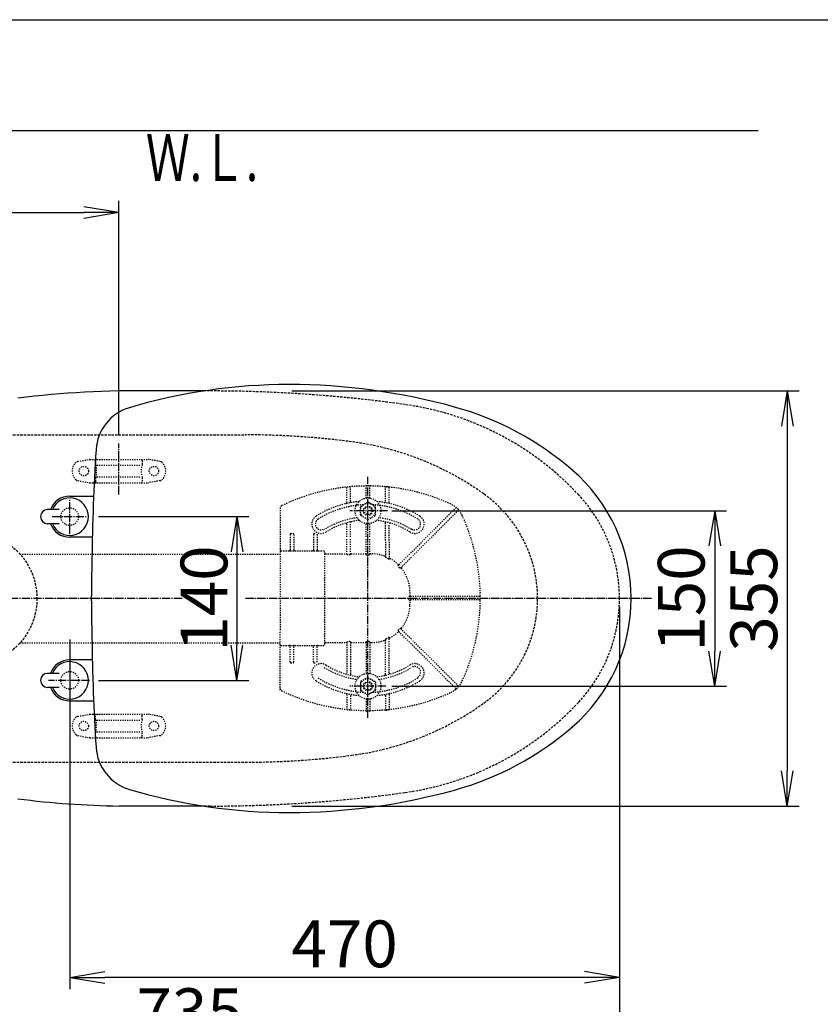
# Model space of a CAD drawing. Extents: x -22355 to 2010, y -22466 to 2905.
# Drawn here: x 587 to 1272, y 2063 to 2905 of the extents above; entities that cross this region are included whole.
import ezdxf
from ezdxf.enums import TextEntityAlignment as Align

# ---------------------------------------------------------------- set-up
doc = ezdxf.new("R2010")
doc.units = 0
for name, pattern in [('EXLTYPE1', [3, 2, -1]), ('EXLTYPE2', [2, 1, -1]), ('EXLTYPE3', [10, 7, -1, 1, -1])]:
    doc.linetypes.add(name, pattern=pattern)
doc.layers.get('0').update_dxf_attribs({"linetype": 'CONTINUOUS'})
doc.layers.get('DEFPOINTS').update_dxf_attribs({"linetype": 'CONTINUOUS'})
for name, color, linetype in [('便器', 7, 'CONTINUOUS'), ('便座', 7, 'CONTINUOUS'), ('寸法', 7, 'CONTINUOUS'), ('枠_表', 7, 'CONTINUOUS'), ('ｱｼﾞｬｽﾀｰ', 7, 'CONTINUOUS')]:
    doc.layers.add(name, color=color, linetype=linetype)
doc.styles.add('EXCADDIM1', font='monotxt', dxfattribs={"width": 0.84, "bigfont": 'extfont'})
doc.styles.add('EXCADDIM3', font='monotxt', dxfattribs={"width": 0.74, "bigfont": 'extfont'})
doc.styles.add('EXCADSTD', font='monotxt', dxfattribs={"bigfont": 'extfont'})
doc.styles.get("Standard").update_dxf_attribs({"font": 'monotxt', "bigfont": 'extfont'})
doc.dimstyles.new('ISO-25', dxfattribs={"dimtxt": 2.5, "dimasz": 2.5, "dimexe": 1.25, "dimexo": 0.625, "dimtad": 1, "dimtxsty": 'STANDARD', "dimcen": 2.5, "dimazin": 3, "dimtfac": 1, "dimtmove": 0, "dimatfit": 3})

# ---------------------------------------------------------------- blocks, each defined once
blk = doc.blocks.new('EX_NORM')
at = {"color": 0, "linetype": 'CONTINUOUS'}
for q in [(-1, 0.167), (-1, 0), (-1, -0.167)]:
    blk.add_line((0, 0), q, dxfattribs=at)
blk = doc.blocks.new('*D36')
at = {"layer": 'DEFPOINTS', "color": 0}
for p in [(364.99, 2410), (1100, 2410), (364.99, 2028)]:
    blk.add_point(p, dxfattribs=at)
at = {"layer": '寸法', "color": 3, "linetype": 'CONTINUOUS'}
for p, q in [((364.99, 2403), (364.99, 2018)), ((1070, 2028), (394.99, 2028))]:
    blk.add_line(p, q, dxfattribs=at)
at = {"layer": '寸法', "color": 3, "xscale": 30, "yscale": 30, "zscale": 30, "rotation": 180}
blk.add_blockref('EX_NORM', (364.99, 2028), dxfattribs=at)
at = {"layer": '寸法', "color": 3, "xscale": 30, "yscale": 30, "zscale": 30}
blk.add_blockref('EX_NORM', (1100, 2028), dxfattribs=at)
at = {"layer": '寸法', "color": 2, "insert": (732.5, 2051.5), "char_height": 40, "attachment_point": 5, "style": 'EXCADDIM1'}
blk.add_mtext('735', dxfattribs=at)
blk = doc.blocks.new('*D37')
at = {"layer": 'DEFPOINTS', "color": 0}
for p in [(814.93, 2587.5), (814.93, 2232.5), (1243.5, 2232.5)]:
    blk.add_point(p, dxfattribs=at)
at = {"layer": '寸法', "color": 3, "linetype": 'CONTINUOUS'}
for p, q in [((819.93, 2587.5), (1253.5, 2587.5)), ((1243.5, 2557.5), (1243.5, 2262.5)), ((819.93, 2232.5), (1253.5, 2232.5))]:
    blk.add_line(p, q, dxfattribs=at)
at = {"layer": '寸法', "color": 3, "xscale": 30, "yscale": 30, "zscale": 30}
for p, rotation in [((1243.5, 2587.5), 90), ((1243.5, 2232.5), 270)]:
    blk.add_blockref('EX_NORM', p, dxfattribs=dict(at, rotation=rotation))
at = {"layer": '寸法', "color": 2, "insert": (1220, 2410), "char_height": 40, "attachment_point": 5, "rotation": 90, "style": 'EXCADDIM1'}
blk.add_mtext('355', dxfattribs=at)
blk = doc.blocks.new('*D38')
at = {"layer": 'DEFPOINTS', "color": 0}
for p in [(887, 2485), (887, 2335), (1181.5, 2335)]:
    blk.add_point(p, dxfattribs=at)
at = {"layer": '寸法', "color": 3, "linetype": 'CONTINUOUS'}
for p, q in [((905.5, 2485), (1191.5, 2485)), ((1181.5, 2455), (1181.5, 2365)), ((905.5, 2335), (1191.5, 2335))]:
    blk.add_line(p, q, dxfattribs=at)
at = {"layer": '寸法', "color": 3, "xscale": 30, "yscale": 30, "zscale": 30}
for p, rotation in [((1181.5, 2485), 90), ((1181.5, 2335), 270)]:
    blk.add_blockref('EX_NORM', p, dxfattribs=dict(at, rotation=rotation))
at = {"layer": '寸法', "color": 2, "insert": (1158, 2410), "char_height": 40, "attachment_point": 5, "rotation": 90, "style": 'EXCADDIM1'}
blk.add_mtext('150', dxfattribs=at)
blk = doc.blocks.new('*D39')
at = {"layer": 'DEFPOINTS', "color": 0}
for p in [(1100, 2410), (630, 2347), (630, 2086)]:
    blk.add_point(p, dxfattribs=at)
at = {"layer": '寸法', "color": 3, "linetype": 'CONTINUOUS'}
for p, q in [((630, 2317.8), (630, 2076)), ((1070, 2086), (660, 2086))]:
    blk.add_line(p, q, dxfattribs=at)
at = {"layer": '寸法', "color": 3, "xscale": 30, "yscale": 30, "zscale": 30, "rotation": 180}
blk.add_blockref('EX_NORM', (630, 2086), dxfattribs=at)
at = {"layer": '寸法', "color": 3, "xscale": 30, "yscale": 30, "zscale": 30}
blk.add_blockref('EX_NORM', (1100, 2086), dxfattribs=at)
at = {"layer": '寸法', "color": 2, "insert": (865, 2109.5), "char_height": 40, "attachment_point": 5, "style": 'EXCADDIM1'}
blk.add_mtext('470', dxfattribs=at)
blk = doc.blocks.new('*D40')
at = {"layer": 'DEFPOINTS', "color": 0}
for p in [(1100, 2410), (345, 2399), (345, 1977)]:
    blk.add_point(p, dxfattribs=at)
at = {"layer": '寸法', "color": 3, "linetype": 'CONTINUOUS'}
for p, q in [((1100, 2403), (1100, 1967)), ((1070, 1977), (375, 1977))]:
    blk.add_line(p, q, dxfattribs=at)
at = {"layer": '寸法', "color": 3, "xscale": 30, "yscale": 30, "zscale": 30, "rotation": 180}
blk.add_blockref('EX_NORM', (345, 1977), dxfattribs=at)
at = {"layer": '寸法', "color": 3, "xscale": 30, "yscale": 30, "zscale": 30}
blk.add_blockref('EX_NORM', (1100, 1977), dxfattribs=at)
at = {"layer": '寸法', "color": 2, "insert": (722.5, 2000.5), "char_height": 40, "attachment_point": 5, "style": 'EXCADDIM1'}
blk.add_mtext('755', dxfattribs=at)
blk = doc.blocks.new('*D43')
at = {"layer": 'DEFPOINTS', "color": 0}
for p in [(672, 2740), (672, 2542.6), (345, 2410)]:
    blk.add_point(p, dxfattribs=at)
at = {"layer": '寸法', "color": 3, "linetype": 'CONTINUOUS'}
for p, q in [((672, 2549.6), (672, 2750)), ((375, 2740), (642, 2740))]:
    blk.add_line(p, q, dxfattribs=at)
at = {"layer": '寸法', "color": 3, "xscale": 30, "yscale": 30, "zscale": 30, "rotation": 180}
blk.add_blockref('EX_NORM', (345, 2740), dxfattribs=at)
at = {"layer": '寸法', "color": 3, "xscale": 30, "yscale": 30, "zscale": 30}
blk.add_blockref('EX_NORM', (672, 2740), dxfattribs=at)
at = {"layer": '寸法', "color": 2, "insert": (508.5, 2763.5), "char_height": 40, "attachment_point": 5, "style": 'EXCADDIM1'}
blk.add_mtext('（327）', dxfattribs=at)
blk = doc.blocks.new('*D44')
at = {"layer": 'DEFPOINTS', "color": 0}
for p in [(647.63, 2480), (647.63, 2340), (773, 2340)]:
    blk.add_point(p, dxfattribs=at)
at = {"layer": '寸法', "color": 3, "linetype": 'CONTINUOUS'}
for p, q in [((654.63, 2480), (783, 2480)), ((773, 2450), (773, 2370)), ((654.63, 2340), (783, 2340))]:
    blk.add_line(p, q, dxfattribs=at)
at = {"layer": '寸法', "color": 3, "xscale": 30, "yscale": 30, "zscale": 30}
for p, rotation in [((773, 2480), 90), ((773, 2340), 270)]:
    blk.add_blockref('EX_NORM', p, dxfattribs=dict(at, rotation=rotation))
at = {"layer": '寸法', "color": 2, "insert": (750, 2410), "char_height": 40, "attachment_point": 5, "rotation": 90, "style": 'EXCADDIM3'}
blk.add_mtext('140', dxfattribs=at)

msp = doc.modelspace()

# ---------------------------------------------------------------- linework, layer by layer
at = {"layer": '便器', "color": 7, "linetype": 'CONTINUOUS'}
msp.add_line((1218.5, 2810), (345, 2810), dxfattribs=at)
at = {"layer": '便器', "color": 2, "linetype": 'CONTINUOUS'}
for p, q in [((745.038, 2587.5), (700, 2587.5)), ((745.052, 2232.5), (672.275, 2232.5))]:
    msp.add_line(p, q, dxfattribs=at)
at = {"layer": '便器', "color": 6, "linetype": 'EXLTYPE1'}
for p, q in [((443.784, 2550), (780, 2550)), ((443.784, 2270), (780, 2270))]:
    msp.add_line(p, q, dxfattribs=at)
at = {"layer": '便器', "color": 6, "linetype": 'EXLTYPE3'}
for p, q in [((672, 2499), (672, 2542.6)), ((630, 2465.399), (630, 2494.799)), ((615.1, 2480), (644.4, 2480)), ((647, 2340), (611.8, 2340))]:
    msp.add_line(p, q, dxfattribs=at)
at = {"layer": '便器', "color": 6, "linetype": 'EXLTYPE2'}
for p, q in [((636.894, 2527.212), (646.779, 2528.954)), ((647.3, 2529), (696.775, 2529)), ((652.037, 2528), (652.037, 2524.568)), ((692.037, 2528), (692.037, 2524.568)), ((707.18, 2527.212), (697.296, 2528.954)), ((653.037, 2524), (691.037, 2524)), ((636.894, 2510.788), (646.779, 2509.046)), ((652.037, 2513.432), (652.037, 2510)), ((653.037, 2514), (691.037, 2514)), ((692.037, 2513.432), (692.037, 2510)), ((707.18, 2510.788), (697.296, 2509.046)), ((647.3, 2509), (696.775, 2509)), ((636.894, 2309.212), (646.779, 2310.954)), ((647.3, 2311), (696.775, 2311)), ((652.037, 2306.568), (652.037, 2310)), ((692.037, 2306.568), (692.037, 2310)), ((707.18, 2309.212), (697.296, 2310.954)), ((653.037, 2306), (691.037, 2306)), ((636.894, 2292.788), (646.779, 2291.046)), ((647.3, 2291), (696.775, 2291)), ((652.037, 2292), (652.037, 2295.432)), ((653.037, 2296), (691.037, 2296)), ((692.037, 2292), (692.037, 2295.432)), ((707.18, 2292.788), (697.296, 2291.046))]:
    msp.add_line(p, q, dxfattribs=at)
at = {"layer": '便器', "color": 2, "linetype": 'EXLTYPE1'}
msp.add_line((750, 2232.5), (745.052, 2232.5), dxfattribs=at)
at = {"layer": '便器', "color": 6, "linetype": 'EXLTYPE2'}
for centre in [(642.037, 2519), (702.037, 2519), (642.037, 2301), (702.037, 2301)]:
    msp.add_circle(centre, 4, dxfattribs=at)
at = {"layer": '便器', "color": 2, "linetype": 'EXLTYPE2'}
for centre in [(630, 2480), (630, 2340)]:
    msp.add_circle(centre, 7.5, dxfattribs=at)
at = {"layer": '便器', "color": 2, "linetype": 'CONTINUOUS'}
for centre, start, end in [((686.137, 1787.62), 89.007106, 97.207166), ((686.137, 3032.38), 262.79284, 269.007106)]:
    msp.add_arc(centre, 800, start, end, dxfattribs=at)
at = {"layer": '便器', "color": 2, "linetype": 'EXLTYPE1'}
for centre, radius, start, end in [((750, 1387.5), 1200, 82.004546, 90.240222), ((882.14, 2328.265), 250, 42.931517, 82.004546), ((970, 2410), 130, 0, 42.931517), ((970, 2410), 130, 317.068483, 0), ((882.14, 2491.735), 250, 277.995454, 317.068483), ((750, 3432.5), 1200, 270, 277.995454)]:
    msp.add_arc(centre, radius, start, end, dxfattribs=at)
at = {"layer": '便器', "color": 6, "linetype": 'EXLTYPE1'}
for centre, radius, start, end in [((780, 1850), 700, 82.533351, 90), ((838.477, 2296.184), 250, 54.38706, 82.533351), ((920, 2410), 110, 0, 54.38706), ((920, 2410), 110, 305.61294, 0), ((838.477, 2523.816), 250, 277.466649, 305.61294), ((780, 2970), 700, 270, 277.466649)]:
    msp.add_arc(centre, radius, start, end, dxfattribs=at)
at = {"layer": '便器', "color": 6, "linetype": 'EXLTYPE2'}
for centre, radius, start, end in [((642.037, 2519), 10, 131.321659, 228.678341), ((637.415, 2524.257), 3, 100, 131.321659), ((647.3, 2526), 3, 90, 100), ((653.037, 2528), 1, 90, 180), ((691.037, 2528), 1, 0, 90), ((696.775, 2526), 3, 80, 90), ((706.659, 2524.257), 3, 48.678341, 80), ((702.037, 2519), 10, 311.321659, 48.678341), ((637.037, 2519), 16, 339.635865, 20.364135), ((707.037, 2519), 16, 159.635865, 200.364135), ((637.415, 2513.743), 3, 228.678341, 260), ((653.037, 2510), 1, 180, 270), ((691.037, 2510), 1, 270, 0), ((706.659, 2513.743), 3, 280, 311.321659), ((647.3, 2512), 3, 260, 270), ((655.157, 2509.3), 0.3, 270, 345.068583), ((696.775, 2512), 3, 270, 280), ((642.037, 2301), 10, 131.321659, 228.678341), ((637.415, 2306.257), 3, 100, 131.321659), ((647.3, 2308), 3, 90, 100), ((653.037, 2310), 1, 90, 180), ((655.157, 2310.7), 0.3, 14.931417, 90), ((691.037, 2310), 1, 0, 90), ((696.775, 2308), 3, 80, 90), ((706.659, 2306.257), 3, 48.678341, 80), ((702.037, 2301), 10, 311.321659, 48.678341), ((637.037, 2301), 16, 339.635865, 20.364135), ((707.037, 2301), 16, 159.635865, 200.364135), ((637.415, 2295.743), 3, 228.678341, 260), ((647.3, 2294), 3, 260, 270), ((653.037, 2292), 1, 180, 270), ((691.037, 2292), 1, 270, 0), ((696.775, 2294), 3, 270, 280), ((706.659, 2295.743), 3, 280, 311.321659)]:
    msp.add_arc(centre, radius, start, end, dxfattribs=at)
at = {"layer": '便座', "color": 6, "linetype": 'CONTINUOUS'}
for p, q in [((630, 2497.501), (650.475, 2497.501)), ((621, 2486), (611, 2486)), ((621, 2474), (611, 2474)), ((649.367, 2462.501), (630, 2462.501)), ((630, 2374.832), (630, 2304)), ((649.367, 2357.501), (630, 2357.501)), ((621, 2346.002), (611, 2346.002)), ((621, 2334.002), (611, 2334.002)), ((630, 2322.501), (650.475, 2322.501))]:
    msp.add_line(p, q, dxfattribs=at)
for centre, radius, start, end in [((817.5, 2113.001), 480, 90, 106.511925), ((817.5, 2063.001), 530, 74.521925, 90), ((692.445, 2534.856), 40, 106.511925, 176.456611), ((889.555, 2323.209), 260, 49.001046, 74.521925), ((2548.89, 2419.9), 1900, 176.464756, 179.299805), ((965, 2410.002), 145, 359.999687, 49.253174), ((630, 2480), 17.5, 89.999939, 159.948957), ((630, 2480), 16, 202.024313, 157.975687), ((611, 2480), 6, 90, 270), ((630, 2480), 17.5, 200.051043, 270.000076), ((1648.478, 2410.001), 1000, 178.088381, 181.911438), ((965, 2410), 145, 310.746826, 0.000313), ((2548.89, 2400.103), 1900, 180.700195, 183.535244), ((630, 2340.002), 17.5, 89.999924, 159.948957), ((630, 2340.002), 16, 202.024313, 157.975687), ((611, 2340.002), 6, 90, 270), ((630, 2340.002), 17.5, 200.051043, 270.000061), ((889.555, 2496.793), 260, 285.478075, 310.998954), ((692.445, 2285.146), 40, 183.543389, 253.488075), ((817.5, 2707.001), 480, 253.488075, 270), ((817.5, 2757.001), 530, 270, 285.478075)]:
    msp.add_arc(centre, radius, start, end, dxfattribs=at)
at = {"layer": '枠_表', "color": 7, "linetype": 'CONTINUOUS'}
msp.add_line((190, 2905), (2010, 2905), dxfattribs=at)
at = {"layer": 'ｱｼﾞｬｽﾀｰ', "color": 6, "linetype": 'EXLTYPE3'}
for p, q in [((885, 2308), (885, 2514)), ((901.8, 2485), (869.6, 2485)), ((726, 2410), (345, 2410)), ((1127.4, 2410), (780, 2410)), ((900.3, 2335), (869.6, 2335))]:
    msp.add_line(p, q, dxfattribs=at)
at = {"layer": 'ｱｼﾞｬｽﾀｰ', "color": 6, "linetype": 'EXLTYPE2'}
for p, q in [((867, 2492.077), (867, 2504.848)), ((870, 2493.079), (870, 2505.044)), ((883.5, 2495.897), (883.5, 2505.751)), ((886.5, 2495.897), (886.5, 2505.751)), ((900.546, 2505.542), (899.543, 2505.631)), ((900, 2493.079), (900, 2505.044)), ((903.555, 2505.238), (902.552, 2505.345)), ((903, 2492.077), (903, 2504.848)), ((878.506, 2488.756), (885, 2492.506)), ((891.494, 2488.756), (885, 2492.506)), ((810, 2487.565), (810, 2452.754)), ((878.506, 2481.244), (878.506, 2488.756)), ((891.494, 2481.244), (891.494, 2488.756)), ((921.424, 2448.8), (960.113, 2487.488)), ((962.234, 2485.367), (923.546, 2446.678)), ((885, 2477.494), (878.506, 2481.244)), ((885, 2477.494), (891.494, 2481.244)), ((867, 2462.706), (867, 2473.46)), ((870, 2462.706), (870, 2474.752)), ((883.5, 2462.706), (883.5, 2474.103)), ((886.5, 2462.706), (886.5, 2474.103)), ((900, 2459.672), (900, 2474.752)), ((903, 2459.672), (903, 2473.46)), ((818.5, 2464.754), (818.5, 2451.254)), ((819, 2465.604), (821, 2465.604)), ((821.5, 2464.754), (821.5, 2451.254)), ((838.5, 2464.754), (838.5, 2451.254)), ((839, 2465.604), (839.726, 2465.604)), ((841.5, 2464.754), (841.5, 2451.254)), ((867, 2447.858), (867, 2461.506)), ((870, 2447.858), (870, 2461.506)), ((883.5, 2447.858), (883.5, 2461.506)), ((886.5, 2447.858), (886.5, 2461.506)), ((810, 2452.754), (810, 2450.254)), ((810.5, 2450.754), (846.5, 2450.754)), ((900, 2458.472), (900, 2445.847)), ((903, 2458.472), (903, 2443.746)), ((587.485, 2448), (810, 2448)), ((810, 2450.254), (810, 2438.321)), ((848, 2371.254), (848, 2448.746)), ((848.5, 2448.246), (866.5, 2448.246)), ((869.5, 2447.291), (867.5, 2447.291)), ((870.5, 2448.246), (883, 2448.246)), ((886, 2447.291), (884, 2447.291)), ((887, 2448.246), (887.911, 2448.246)), ((920.576, 2447.951), (910.949, 2438.324)), ((912.925, 2436.058), (922.697, 2445.83)), ((810, 2438.321), (810, 2382.187)), ((934.252, 2411.754), (920.591, 2411.754)), ((934.252, 2408.754), (920.591, 2408.754)), ((980.497, 2411.754), (935.452, 2411.754)), ((980.497, 2408.754), (935.452, 2408.754)), ((980.997, 2411.257), (980.988, 2412.26)), ((980.988, 2408.248), (980.997, 2409.251)), ((912.925, 2384.45), (922.697, 2374.678)), ((810, 2370.254), (810, 2382.187)), ((900, 2345.248), (900, 2374.66)), ((903, 2346.54), (903, 2376.761)), ((920.576, 2372.557), (910.949, 2382.184)), ((587.485, 2372), (810, 2372)), ((810, 2367.754), (810, 2370.254)), ((810, 2331.692), (810, 2367.754)), ((810.5, 2369.754), (846.5, 2369.754)), ((818.5, 2355.754), (818.5, 2369.254)), ((821.5, 2355.754), (821.5, 2369.254)), ((838.5, 2355.754), (838.5, 2369.254)), ((841.5, 2355.754), (841.5, 2369.254)), ((848.5, 2372.262), (866.5, 2372.262)), ((867, 2372.65), (867, 2346.54)), ((869.5, 2373.216), (867.5, 2373.216)), ((870, 2372.65), (870, 2345.5)), ((870.5, 2372.262), (883, 2372.262)), ((883.5, 2372.65), (883.5, 2345.897)), ((886, 2373.216), (884, 2373.216)), ((886.5, 2372.65), (886.5, 2345.897)), ((887, 2372.262), (887.911, 2372.262)), ((921.424, 2371.708), (960.113, 2333.02)), ((962.234, 2335.141), (923.546, 2373.829)), ((819, 2354.904), (821, 2354.904)), ((839, 2354.904), (839.726, 2354.904)), ((885, 2342.506), (878.506, 2338.756)), ((885, 2342.506), (891.494, 2338.756)), ((878.506, 2338.756), (878.506, 2331.244)), ((891.494, 2338.756), (891.494, 2331.244)), ((867, 2327.923), (867, 2315.152)), ((870, 2326.921), (870, 2314.956)), ((878.506, 2331.244), (885, 2327.494)), ((883.5, 2324.103), (883.5, 2314.249)), ((891.494, 2331.244), (885, 2327.494)), ((886.5, 2324.103), (886.5, 2314.249)), ((900, 2326.921), (900, 2314.956)), ((903, 2327.923), (903, 2315.152))]:
    msp.add_line(p, q, dxfattribs=at)
at = {"layer": 'ｱｼﾞｬｽﾀｰ', "color": 6, "linetype": 'EXLTYPE2', "flags": 128}
for points in [[(867, 2447.858), (867.069, 2447.572), (867.225, 2447.386), (867.443, 2447.295), (867.5, 2447.291)], [(869.5, 2447.291), (869.719, 2447.349), (869.907, 2447.53), (869.998, 2447.807), (870, 2447.858)], [(883.5, 2447.858), (883.569, 2447.572), (883.725, 2447.386), (883.943, 2447.295), (884, 2447.291)], [(886, 2447.291), (886.241, 2447.362), (886.415, 2447.544), (886.499, 2447.829), (886.5, 2447.858)], [(900.5, 2444.822), (900.245, 2445.142), (900.063, 2445.519), (900.004, 2445.77), (900, 2445.847)], [(903, 2443.746), (902.975, 2443.591), (902.926, 2443.525), (902.86, 2443.504), (902.771, 2443.526), (902.607, 2443.642), (902.5, 2443.755)], [(910.903, 2437.571), (910.782, 2437.809), (910.8, 2438.084), (910.949, 2438.324)], [(912.925, 2436.058), (912.711, 2435.923), (912.485, 2435.913), (912.303, 2436.013), (912.243, 2436.083)], [(920.591, 2411.754), (920.317, 2411.69), (920.11, 2411.509), (920.036, 2411.305), (920.034, 2411.254)], [(920.034, 2409.254), (920.105, 2409.006), (920.303, 2408.825), (920.591, 2408.754)], [(910.903, 2382.937), (910.782, 2382.699), (910.8, 2382.424), (910.949, 2382.184)], [(912.925, 2384.45), (912.711, 2384.585), (912.485, 2384.595), (912.303, 2384.494), (912.243, 2384.425)], [(900.5, 2375.685), (900.245, 2375.366), (900.063, 2374.988), (900.004, 2374.737), (900, 2374.66)], [(903, 2376.761), (902.975, 2376.917), (902.926, 2376.983), (902.86, 2377.004), (902.771, 2376.982), (902.607, 2376.866), (902.5, 2376.752)], [(867, 2372.65), (867.069, 2372.936), (867.225, 2373.122), (867.443, 2373.213), (867.5, 2373.216)], [(869.5, 2373.216), (869.719, 2373.158), (869.907, 2372.978), (869.998, 2372.701), (870, 2372.65)], [(883.5, 2372.65), (883.569, 2372.936), (883.725, 2373.122), (883.943, 2373.213), (884, 2373.216)], [(886, 2373.216), (886.241, 2373.146), (886.415, 2372.964), (886.499, 2372.679), (886.5, 2372.65)]]:
    msp.add_lwpolyline(points, dxfattribs=at)
at = {"layer": 'ｱｼﾞｬｽﾀｰ', "color": 6, "linetype": 'EXLTYPE2'}
for centre, radius in [((885, 2485), 11), ((885, 2485), 6.5), ((885, 2485), 4), ((885, 2485), 3.25), ((885, 2335), 11), ((885, 2335), 6.5), ((885, 2335), 4), ((885, 2335), 3.25)]:
    msp.add_circle(centre, radius, dxfattribs=at)
at = {"layer": 'ｱｼﾞｬｽﾀｰ', "color": 6, "linetype": 'EXLTYPE1'}
msp.add_circle((545, 2410), 57, dxfattribs=at)
at = {"layer": 'ｱｼﾞｬｽﾀｰ', "color": 6, "linetype": 'EXLTYPE2'}
for centre, radius, start, end in [((885, 2336.254), 170, 65.416346, 115.754999), ((867.5, 2504.848), 0.5, 95.926064, 180.00001), ((869.5, 2505.044), 0.5, 0.000005, 95.246761), ((884, 2505.751), 0.5, 90.33804, 180.00001), ((886, 2505.751), 0.5, 0.000005, 89.661961), ((900.5, 2505.044), 0.5, 84.753241, 180.00001), ((885, 2336.254), 170, 84.073937, 84.753241), ((902.5, 2504.848), 0.5, 0.000005, 84.073937), ((885, 2410.254), 83, 95.291289, 122.230953), ((871, 2493.079), 1, 180.00001, 279.594085), ((885, 2410.254), 83, 57.769051, 84.708711), ((899, 2493.079), 1, 260.40593, 0.000005), ((812, 2487.565), 2, 115.755005, 180.00001), ((885, 2410.254), 80, 92.835933, 122.230953), ((866, 2492.077), 1, 283.072888, 0.000005), ((885, 2410.254), 80, 57.769051, 87.164067), ((904, 2492.077), 1, 180, 256.92711), ((947.403, 2472.657), 20, 47.939534, 65.416344), ((960.467, 2487.135), 0.5, 47.939532, 134.999989), ((947.403, 2472.657), 20, 42.060461, 47.939532), ((961.881, 2485.72), 0.5, 315, 42.060461), ((947.403, 2472.657), 20, 24.583659, 42.060461), ((845, 2473.697), 8, 122.230953, 302.230969), ((845, 2473.697), 5, 122.230953, 302.230969), ((885, 2409.746), 70, 97.634772, 122.230953), ((885, 2410.254), 67, 96.326579, 122.230953), ((871, 2474.752), 1, 102.246694, 180.00001), ((885, 2410.254), 67, 57.769051, 83.673421), ((885, 2409.746), 70, 57.769051, 82.365228), ((899, 2474.752), 1, 0.000005, 77.753307), ((925, 2473.697), 8, 237.769051, 57.769051), ((925, 2473.697), 5, 237.769051, 57.769051), ((811, 2410.254), 170, 0.676074, 24.583663), ((866, 2473.46), 1, 0.000005, 106.731014), ((904, 2473.46), 1, 73.268988, 180.00001), ((840.069, 2464.754), 1.431, 359.984487, 6.280569), ((810.5, 2450.254), 0.5, 90.000001, 180.00001), ((818, 2451.254), 0.5, 270.000009, 359.999991), ((822, 2451.254), 0.5, 180, 270.000003), ((838, 2451.254), 0.5, 270.000009, 359.999991), ((842, 2451.254), 0.5, 180, 270.000003), ((846.5, 2449.254), 1.5, 0.000005, 90.000001), ((848.5, 2448.746), 0.5, 180.004322, 269.995679), ((887.911, 2415.254), 32.992, 69.75525, 89.999997), ((899.5, 2446.677), 0.5, 249.755377, 359.998284), ((888.53, 2419.979), 27.577, 59.562837, 64.274026), ((903.5, 2444.897), 0.5, 180.000534, 242.262487), ((887.911, 2415.254), 32.992, 45.894128, 62.259941), ((911.221, 2439.303), 0.5, 225.893031, 314.999044), ((890.45, 2417.792), 28.451, 40.006326, 44.04026), ((913.924, 2436.35), 0.5, 135.000877, 219.041771), ((887.911, 2415.254), 32.992, 2.046712, 39.040453), ((768.769, 2410.254), 151.268, 359.621247, 0.378784), ((748, 2410.254), 172.992, 0.660515, 2.046716), ((748, 2410.254), 172.992, 357.953284, 359.339485), ((921.481, 2412.254), 0.5, 180.659463, 269.998998), ((921.481, 2408.254), 0.5, 90.000947, 179.34058), ((811, 2410.254), 170, 335.416341, 359.323929), ((980.497, 2411.254), 0.5, 0.338035, 89.999997), ((980.497, 2409.254), 0.5, 269.999999, 359.661969), ((981.22, 2415.458), 0.3, 181.751033, 224.999998), ((981.22, 2415.458), 0.3, 181.751032, 225.000011), ((811, 2410.254), 170, 359.661969, 0.338035), ((887.911, 2405.254), 32.992, 320.959547, 357.953288), ((981.22, 2405.05), 0.3, 135.000002, 178.248967), ((890.45, 2402.715), 28.451, 315.95974, 319.993674), ((913.924, 2384.158), 0.5, 140.958229, 224.999123), ((888.53, 2400.529), 27.577, 295.725974, 300.437163), ((903.5, 2375.611), 0.5, 117.737513, 179.999466), ((887.911, 2405.254), 32.992, 297.740059, 314.105872), ((911.221, 2381.205), 0.5, 45.000956, 134.106969), ((810.5, 2370.254), 0.5, 179.99999, 269.999999), ((818, 2369.254), 0.5, 0.000009, 89.999991), ((822, 2369.254), 0.5, 89.999997, 180), ((838, 2369.254), 0.5, 0.000009, 89.999991), ((842, 2369.254), 0.5, 89.999997, 180), ((846.5, 2371.254), 1.5, 269.999999, 359.999995), ((848.5, 2371.762), 0.5, 90.004321, 179.995678), ((887.911, 2405.254), 32.992, 270.000003, 290.24475), ((899.5, 2373.831), 0.5, 0.001716, 110.244623), ((845, 2346.303), 8, 57.769031, 237.769047), ((840.069, 2355.753), 1.431, 353.719431, 0.015513), ((885, 2410.254), 70, 237.769047, 262.365228), ((885, 2409.746), 67, 237.769047, 263.673421), ((885, 2409.746), 67, 276.326579, 302.230949), ((885, 2410.254), 70, 277.634772, 302.230949), ((925, 2346.303), 8, 302.230949, 122.230949), ((925, 2346.811), 5, 302.230949, 122.230949), ((885, 2409.746), 80, 237.769047, 267.164067), ((866, 2346.54), 1, 253.268986, 359.999995), ((871, 2345.248), 1, 179.99999, 257.753306), ((885, 2409.746), 80, 272.835933, 302.230949), ((899, 2345.248), 1, 282.246693, 359.999995), ((904, 2346.54), 1, 179.99999, 286.731012), ((812, 2332.943), 2, 179.99999, 244.244995), ((885, 2409.746), 83, 237.769047, 264.708711), ((885, 2409.746), 83, 275.291289, 302.230949), ((947.403, 2347.851), 20, 294.583656, 312.060466), ((960.467, 2333.373), 0.5, 225.000011, 312.060468), ((947.403, 2347.851), 20, 312.060468, 317.939539), ((961.881, 2334.787), 0.5, 317.939539, 45), ((947.403, 2347.851), 20, 317.939539, 335.416341), ((885, 2484.254), 170, 244.244995, 294.58366), ((866, 2327.923), 1, 359.999995, 76.927112), ((871, 2326.921), 1, 80.405915, 179.99999), ((899, 2326.921), 1, 359.999995, 99.59407), ((904, 2327.923), 1, 103.07289, 180), ((867.5, 2315.152), 0.5, 179.99999, 264.073936), ((869.5, 2314.956), 0.5, 264.753239, 359.999995), ((884, 2314.249), 0.5, 179.99999, 269.66196), ((886, 2314.249), 0.5, 270.338039, 359.999995), ((900.5, 2314.956), 0.5, 179.99999, 275.246759), ((885, 2483.746), 170, 275.246759, 275.926063), ((902.5, 2315.152), 0.5, 275.926063, 359.999995)]:
    msp.add_arc(centre, radius, start, end, dxfattribs=at)
for centre, major_axis, ratio, start_param, end_param in [((819, 2464.754), (0, 0.85), 0.588236, 6.2831821, 7.8539639), ((821, 2464.754), (0, 0.85), 0.588235, 4.712388, 6.283185), ((839, 2464.754), (0, 0.85), 0.588236, 6.2831821, 7.8539639), ((866.5, 2448.746), (-0.5, 0), 0.999969, 1.5707964, 3.1415927), ((870.5, 2448.746), (0.5, 0), 0.999969, 3.1415927, 4.712389), ((883, 2448.746), (-0.5, 0), 0.999969, 1.5707964, 3.1415927), ((887, 2448.746), (0.5, 0), 0.999969, 3.1415927, 4.712389), ((866.5, 2371.762), (0.5, 0), 0.999969, 6.2831852, 7.8539816), ((870.5, 2371.762), (-0.5, 0), 0.999969, 4.712389, 6.2831852), ((883, 2371.762), (0.5, 0), 0.999969, 6.2831852, 7.8539816), ((887, 2371.762), (-0.5, 0), 0.999969, 4.712389, 6.2831852), ((819, 2355.754), (0, -0.85), 0.588236, 4.7124068, 6.2831885), ((821, 2355.754), (0, -0.85), 0.588235, 0.0000003, 1.5707973), ((839, 2355.754), (0, -0.85), 0.588236, 4.7124068, 6.2831885)]:
    msp.add_ellipse(centre, major_axis=major_axis, ratio=ratio, start_param=start_param, end_param=end_param, dxfattribs=at)

# ---------------------------------------------------------------- texts
at = {"layer": '便器', "color": 2, "linetype": 'CONTINUOUS', "style": 'EXCADSTD', "width": 0.969231}
msp.add_text('Ｗ.Ｌ.', height=40, dxfattribs=at).set_placement((695.087, 2767.046), (791.087, 2767.046), align=Align.FIT)

# ---------------------------------------------------------------- dimensions: what is measured, and where the dimension line sits
at = {"layer": '寸法', "color": 3, "linetype": 'CONTINUOUS'}
dim = msp.add_linear_dim(base=(672, 2740), p1=(345, 2410), p2=(672, 2542.6), text='（327）', dimstyle='ISO-25', override={"dimtxt": 40, "dimasz": 30, "dimexe": 10, "dimexo": 7, "dimgap": 0, "dimtad": 1, "dimjust": 0, "dimtih": 0, "dimtoh": 0, "dimdec": 0, "dimzin": 0, "dimlunit": 2, "dimtxsty": 'EXCADDIM1', "dimblk1": 'EX_NORM', "dimblk2": 'EX_NORM', "dimsah": 1, "dimse1": 1, "dimse2": 0, "dimclrd": 3, "dimclre": 3, "dimclrt": 2, "dimtmove": 2}, dxfattribs=at)
dim.commit()
dim.dimension.update_dxf_attribs({"geometry": '*D43', "text_midpoint": (508.5, 2763.5), "dimtype": 160})
for base, p1, p2, override, picture, middle in [((1243.5, 2232.5), (814.927, 2587.5), (814.927, 2232.5), {"dimtxt": 40, "dimasz": 30, "dimexe": 10, "dimexo": 5, "dimgap": 0, "dimtad": 1, "dimjust": 0, "dimtih": 0, "dimtoh": 0, "dimdec": 2, "dimzin": 8, "dimlunit": 2, "dimtxsty": 'EXCADDIM1', "dimblk1": 'EX_NORM', "dimblk2": 'EX_NORM', "dimsah": 1, "dimse1": 0, "dimse2": 0, "dimclrd": 3, "dimclre": 3, "dimclrt": 2, "dimtmove": 2}, '*D37', (1220, 2410)), ((773, 2340), (647.629, 2480), (647.629, 2340), {"dimtxt": 40, "dimasz": 30, "dimexe": 10, "dimexo": 7, "dimgap": 0, "dimtad": 1, "dimjust": 0, "dimtih": 0, "dimtoh": 0, "dimdec": 1, "dimzin": 8, "dimlunit": 2, "dimtxsty": 'EXCADDIM3', "dimblk1": 'EX_NORM', "dimblk2": 'EX_NORM', "dimsah": 1, "dimse1": 0, "dimse2": 0, "dimclrd": 3, "dimclre": 3, "dimclrt": 2, "dimtmove": 2}, '*D44', (750, 2410))]:
    dim = msp.add_linear_dim(base=base, p1=p1, p2=p2, angle=90, dimstyle='ISO-25', override=override, dxfattribs=at)
    dim.commit()
    dim.dimension.update_dxf_attribs({"geometry": picture, "text_midpoint": middle, "dimtype": 160})
dim = msp.add_linear_dim(base=(1181.5, 2335), p1=(887, 2485), p2=(887, 2335), angle=90, text='150', dimstyle='ISO-25', override={"dimtxt": 40, "dimasz": 30, "dimexe": 10, "dimexo": 18.5, "dimgap": 0, "dimtad": 1, "dimjust": 0, "dimtih": 0, "dimtoh": 0, "dimdec": 2, "dimzin": 8, "dimlunit": 2, "dimtxsty": 'EXCADDIM1', "dimblk1": 'EX_NORM', "dimblk2": 'EX_NORM', "dimsah": 1, "dimse1": 0, "dimse2": 0, "dimclrd": 3, "dimclre": 3, "dimclrt": 2, "dimtmove": 2}, dxfattribs=at)
dim.commit()
dim.dimension.update_dxf_attribs({"geometry": '*D38', "text_midpoint": (1158, 2410), "dimtype": 160})
for base, p2, override, picture, middle in [((345, 1977), (345, 2399), {"dimtxt": 40, "dimasz": 30, "dimexe": 10, "dimexo": 7, "dimgap": 0, "dimtad": 1, "dimjust": 0, "dimtih": 0, "dimtoh": 0, "dimdec": 1, "dimzin": 8, "dimlunit": 2, "dimtxsty": 'EXCADDIM1', "dimblk1": 'EX_NORM', "dimblk2": 'EX_NORM', "dimsah": 1, "dimse1": 0, "dimse2": 1, "dimclrd": 3, "dimclre": 3, "dimclrt": 2, "dimtmove": 2}, '*D40', (722.5, 2000.5)), ((364.994, 2028), (364.994, 2410), {"dimtxt": 40, "dimasz": 30, "dimexe": 10, "dimexo": 7, "dimgap": 0, "dimtad": 1, "dimjust": 0, "dimtih": 0, "dimtoh": 0, "dimdec": 0, "dimzin": 0, "dimlunit": 2, "dimtxsty": 'EXCADDIM1', "dimblk1": 'EX_NORM', "dimblk2": 'EX_NORM', "dimsah": 1, "dimse1": 1, "dimse2": 0, "dimclrd": 3, "dimclre": 3, "dimclrt": 2, "dimtmove": 2}, '*D36', (732.497, 2051.5)), ((630, 2086), (630, 2347), {"dimtxt": 40, "dimasz": 30, "dimexe": 10, "dimexo": 29.200001, "dimgap": 0, "dimtad": 1, "dimjust": 0, "dimtih": 0, "dimtoh": 0, "dimdec": 1, "dimzin": 8, "dimlunit": 2, "dimtxsty": 'EXCADDIM1', "dimblk1": 'EX_NORM', "dimblk2": 'EX_NORM', "dimsah": 1, "dimse1": 1, "dimse2": 0, "dimclrd": 3, "dimclre": 3, "dimclrt": 2, "dimtmove": 2}, '*D39', (865, 2109.5))]:
    dim = msp.add_linear_dim(base=base, p1=(1100, 2410), p2=p2, dimstyle='ISO-25', override=override, dxfattribs=at)
    dim.commit()
    dim.dimension.update_dxf_attribs({"geometry": picture, "text_midpoint": middle, "dimtype": 160})

doc.saveas('drawing.dxf')
